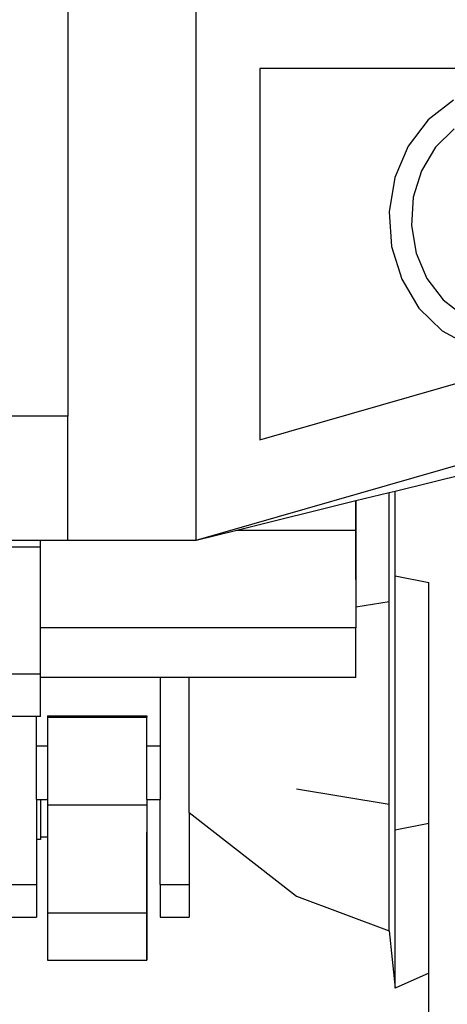
# Model space of a CAD drawing. Units: metres. Extents: x 1.45 to 10.34, y 4.86 to 9.42.
# Drawn here: x 2.69 to 2.9, y 5.29 to 5.76 of the extents above; entities that cross this region are included whole.
import ezdxf

# ---------------------------------------------------------------- set-up
doc = ezdxf.new("R2010")
doc.units = ezdxf.units.M
doc.layers.add('Edges', color=7, linetype='Continuous')

# ---------------------------------------------------------------- blocks, each defined once
blk = doc.blocks.new('Suzuki Jimny fr')
at = {"layer": 'Edges'}
for p, q in [((0.55815, -0.09475), (0.55815, -0.30062)), ((0.61992, -0.36036), (0.61992, -0.09475)), ((0.65053, -0.13316), (0.65053, -0.31213)), ((0.88684, -0.13316), (0.65053, -0.13316)), ((0.74376, -0.14842), (0.7316, -0.15788)), ((0.7316, -0.15788), (0.72199, -0.17059)), ((0.74407, -0.16224), (0.73504, -0.17113)), ((0.72199, -0.17059), (0.71561, -0.1857)), ((0.73504, -0.17113), (0.72833, -0.18238)), ((0.72833, -0.18238), (0.72441, -0.19522)), ((0.71561, -0.1857), (0.71287, -0.20218)), ((0.72441, -0.19522), (0.72354, -0.20878)), ((0.71287, -0.20218), (0.71398, -0.2189)), ((0.72354, -0.20878), (0.72578, -0.22213)), ((0.71398, -0.2189), (0.71885, -0.23472)), ((0.72578, -0.22213), (0.73099, -0.23437)), ((0.71885, -0.23472), (0.72715, -0.24857)), ((0.73099, -0.23437), (0.7388, -0.24465)), ((0.65053, -0.31213), (0.88684, -0.24403)), ((0.7388, -0.24465), (0.74868, -0.25229)), ((0.72715, -0.24857), (0.73832, -0.2595)), ((0.73832, -0.2595), (0.7516, -0.26677)), ((0.61992, -0.36036), (0.91745, -0.27461)), ((0.55815, -0.30062), (0.14791, -0.30062)), ((0.55815, -0.36036), (0.55815, -0.30062)), ((0.71563, -0.33672), (0.75001, -0.32823)), ((0.71284, -0.33741), (0.71563, -0.33672)), ((0.71563, -0.3776), (0.71563, -0.33672)), ((0.63952, -0.35551), (0.69677, -0.34137)), ((0.69677, -0.34137), (0.71284, -0.33741)), ((0.69677, -0.34137), (0.69677, -0.35551)), ((0.69677, -0.37941), (0.69677, -0.34137)), ((0.71284, -0.3899), (0.71284, -0.33741)), ((0.61992, -0.36036), (0.63952, -0.35551)), ((0.63952, -0.35551), (0.69677, -0.35551)), ((0.69677, -0.35551), (0.69677, -0.39258)), ((0.42171, -0.36036), (0.545, -0.36036)), ((0.545, -0.36375), (0.545, -0.36036)), ((0.545, -0.36036), (0.55815, -0.36036)), ((0.55815, -0.36036), (0.61992, -0.36036)), ((0.545, -0.36375), (0.42171, -0.36375)), ((0.545, -0.40263), (0.545, -0.36375)), ((0.71563, -0.49996), (0.71563, -0.3776)), ((0.71563, -0.3776), (0.73194, -0.38079)), ((0.73194, -0.66205), (0.73194, -0.38079)), ((0.69677, -0.39258), (0.71284, -0.3899)), ((0.69677, -0.39258), (0.69677, -0.40263)), ((0.71284, -0.48766), (0.71284, -0.3899)), ((0.69677, -0.40263), (0.545, -0.40263)), ((0.545, -0.42491), (0.545, -0.40263)), ((0.69677, -0.42652), (0.69677, -0.40263)), ((0.545, -0.42491), (0.42171, -0.42491)), ((0.545, -0.42652), (0.545, -0.42491)), ((0.60258, -0.42652), (0.545, -0.42652)), ((0.545, -0.4453), (0.545, -0.42652)), ((0.61654, -0.42652), (0.60258, -0.42652)), ((0.60258, -0.42652), (0.60258, -0.45953)), ((0.69677, -0.42652), (0.61654, -0.42652)), ((0.61654, -0.49164), (0.61654, -0.42652)), ((0.54304, -0.4453), (0.52909, -0.4453)), ((0.54304, -0.45953), (0.54304, -0.4453)), ((0.545, -0.4453), (0.54304, -0.4453)), ((0.54842, -0.44511), (0.5962, -0.44511)), ((0.54842, -0.44511), (0.54842, -0.44567)), ((0.54842, -0.44567), (0.5962, -0.44567)), ((0.54842, -0.44567), (0.54842, -0.45953)), ((0.5962, -0.44511), (0.5962, -0.44567)), ((0.5962, -0.45953), (0.5962, -0.44567)), ((0.54304, -0.45953), (0.54842, -0.45953)), ((0.54304, -0.48541), (0.54304, -0.45953)), ((0.54842, -0.45953), (0.54842, -0.48541)), ((0.5962, -0.45953), (0.60258, -0.45953)), ((0.5962, -0.48541), (0.5962, -0.45953)), ((0.60258, -0.45953), (0.60258, -0.48541)), ((0.66818, -0.48021), (0.71284, -0.48766)), ((0.54304, -0.48541), (0.545, -0.48541)), ((0.54304, -0.48541), (0.54304, -0.50464)), ((0.545, -0.48541), (0.54842, -0.48541)), ((0.545, -0.48541), (0.545, -0.50349)), ((0.54842, -0.48541), (0.54842, -0.48791)), ((0.54842, -0.48791), (0.5962, -0.48791)), ((0.54842, -0.48791), (0.54842, -0.50349)), ((0.5962, -0.48541), (0.60258, -0.48541)), ((0.5962, -0.48541), (0.5962, -0.48791)), ((0.5962, -0.48791), (0.5962, -0.54002)), ((0.60258, -0.5263), (0.60258, -0.48541)), ((0.71284, -0.54861), (0.71284, -0.48766)), ((0.61654, -0.49164), (0.66818, -0.53188)), ((0.61654, -0.49164), (0.61654, -0.5263)), ((0.71563, -0.49996), (0.73194, -0.49677)), ((0.54842, -0.50102), (0.54842, -0.56276)), ((0.5962, -0.50102), (0.5962, -0.56276)), ((0.5962, -0.56276), (0.5962, -0.50102)), ((0.71563, -0.57624), (0.71563, -0.49996)), ((0.545, -0.50464), (0.54304, -0.50464)), ((0.54304, -0.50464), (0.54304, -0.5263)), ((0.545, -0.50349), (0.545, -0.50464)), ((0.54842, -0.50349), (0.545, -0.50349)), ((0.54842, -0.50349), (0.54842, -0.54002)), ((0.52909, -0.5263), (0.54304, -0.5263)), ((0.54304, -0.5263), (0.54304, -0.54207)), ((0.60258, -0.5263), (0.61654, -0.5263)), ((0.60258, -0.5263), (0.60258, -0.54207)), ((0.61654, -0.5263), (0.61654, -0.54207)), ((0.66818, -0.53188), (0.71284, -0.54861)), ((0.54842, -0.54002), (0.5962, -0.54002)), ((0.54842, -0.54002), (0.54842, -0.56276)), ((0.5962, -0.56276), (0.5962, -0.54002)), ((0.52909, -0.54207), (0.54304, -0.54207)), ((0.60258, -0.54207), (0.61654, -0.54207)), ((0.71284, -0.54861), (0.71563, -0.57624)), ((0.54842, -0.56276), (0.5962, -0.56276)), ((0.73194, -0.56908), (0.71563, -0.57624))]:
    blk.add_line(p, q, dxfattribs=at)

msp = doc.modelspace()

# ---------------------------------------------------------------- block references
msp.add_blockref('Suzuki Jimny fr', (2.15597, 5.86981))

doc.saveas('drawing.dxf')
